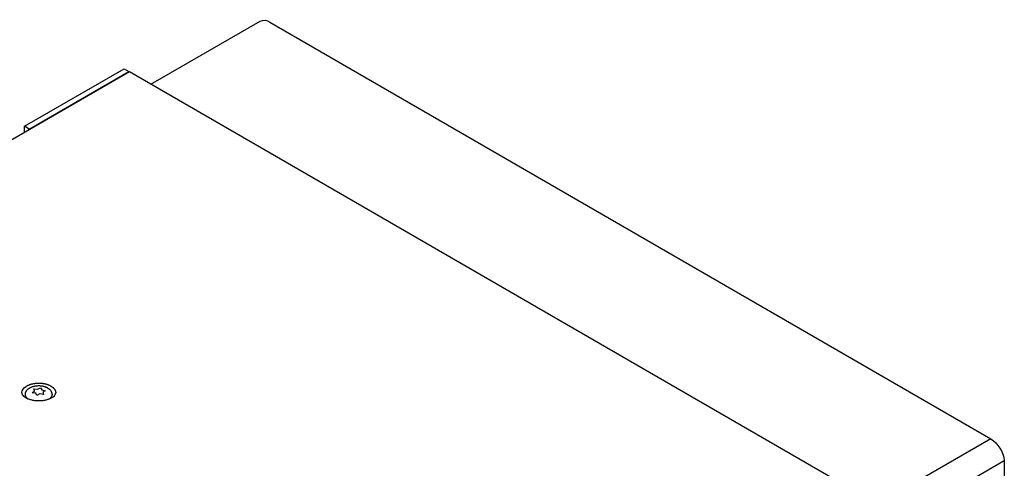
# Model space of a CAD drawing. Extents: x 0 to 11725, y 0 to 6019.
# Drawn here: x 5332 to 5580, y 1136 to 1249 of the extents above; entities that cross this region are included whole.
import ezdxf

# ---------------------------------------------------------------- set-up
doc = ezdxf.new("R2010")
doc.units = 0
doc.header["$LTSCALE"] = 2
doc.layers.add('FISHER_AND_PAYKEL', color=7, linetype='CONTINUOUS')

msp = doc.modelspace()

# ---------------------------------------------------------------- linework, layer by layer
at = {"layer": 'FISHER_AND_PAYKEL', "color": 7}
for p, q in [((5365.01, 1232.39), (5392.57, 1248.3)), ((5395.02, 1248.06), (5576.93, 1143.03)), ((5359.59, 1235.52), (5324.34, 1215.17)), ((5333.13, 1221.79), (5358.24, 1236.29)), ((5334.33, 1221.1), (5359.45, 1235.6)), ((5358.24, 1236.29), (5359.45, 1235.6)), ((5359.45, 1235.6), (5359.45, 1235.44)), ((5551.74, 1124.58), (5359.59, 1235.52)), ((5334.33, 1221.1), (5333.13, 1221.79)), ((5333.17, 1220.27), (5333.13, 1221.79)), ((5334.34, 1220.94), (5334.33, 1221.1)), ((5333.51, 1156.22), (5333.69, 1156.34)), ((5333.69, 1156.34), (5333.8, 1156.4)), ((5333.76, 1155.27), (5333.8, 1155.32)), ((5333.8, 1156.4), (5333.91, 1156.45)), ((5333.8, 1155.32), (5333.84, 1155.36)), ((5333.84, 1155.36), (5333.88, 1155.41)), ((5333.88, 1155.41), (5333.92, 1155.45)), ((5333.91, 1156.45), (5334.03, 1156.51)), ((5333.92, 1155.45), (5333.96, 1155.49)), ((5333.96, 1155.49), (5334.01, 1155.53)), ((5334.01, 1155.53), (5334.06, 1155.57)), ((5334.03, 1156.51), (5334.15, 1156.57)), ((5334.06, 1155.57), (5334.1, 1155.61)), ((5334.1, 1155.61), (5334.15, 1155.65)), ((5334.15, 1156.57), (5334.28, 1156.62)), ((5334.15, 1155.65), (5334.2, 1155.69)), ((5334.2, 1155.69), (5334.25, 1155.72)), ((5334.25, 1155.72), (5334.31, 1155.76)), ((5334.28, 1156.62), (5334.41, 1156.67)), ((5334.31, 1155.76), (5334.36, 1155.79)), ((5334.36, 1155.79), (5334.41, 1155.83)), ((5334.41, 1156.67), (5334.54, 1156.72)), ((5334.41, 1155.83), (5334.5, 1155.88)), ((5334.5, 1155.88), (5334.56, 1155.91)), ((5334.54, 1156.72), (5334.68, 1156.76)), ((5334.56, 1155.91), (5334.62, 1155.94)), ((5334.62, 1155.94), (5334.68, 1155.97)), ((5334.68, 1156.76), (5334.82, 1156.8)), ((5334.68, 1155.97), (5334.74, 1156)), ((5334.74, 1156), (5334.8, 1156.03)), ((5334.8, 1156.03), (5334.87, 1156.06)), ((5334.82, 1156.8), (5334.96, 1156.84)), ((5334.87, 1156.06), (5334.93, 1156.08)), ((5334.93, 1156.08), (5335, 1156.11)), ((5334.96, 1156.84), (5335.11, 1156.88)), ((5335, 1156.11), (5335.13, 1156.16)), ((5335.11, 1156.88), (5335.26, 1156.91)), ((5335.13, 1156.16), (5335.27, 1156.2)), ((5335.26, 1156.91), (5335.42, 1156.94)), ((5335.27, 1156.2), (5335.41, 1156.24)), ((5335.41, 1156.24), (5335.55, 1156.28)), ((5335.42, 1156.94), (5335.57, 1156.97)), ((5335.68, 1155.11), (5335.51, 1155.58)), ((5335.51, 1155.58), (5336.44, 1155.55)), ((5335.55, 1156.28), (5335.7, 1156.31)), ((5335.57, 1156.97), (5335.73, 1156.99)), ((5335.7, 1156.31), (5335.84, 1156.34)), ((5335.73, 1156.99), (5335.89, 1157.01)), ((5335.84, 1156.34), (5335.99, 1156.36)), ((5335.89, 1157.01), (5336.05, 1157.03)), ((5335.99, 1156.36), (5336.14, 1156.38)), ((5336.05, 1157.03), (5336.21, 1157.04)), ((5336.14, 1156.38), (5336.29, 1156.39)), ((5336.21, 1157.04), (5336.37, 1157.05)), ((5336.29, 1156.39), (5336.45, 1156.4)), ((5336.37, 1157.05), (5336.53, 1157.06)), ((5336.44, 1155.55), (5337.17, 1155.84)), ((5336.45, 1156.4), (5336.6, 1156.41)), ((5336.53, 1157.06), (5336.69, 1157.06)), ((5336.6, 1156.41), (5336.76, 1156.41)), ((5336.69, 1157.06), (5336.85, 1157.06)), ((5336.76, 1156.41), (5336.91, 1156.41)), ((5336.85, 1157.06), (5337.01, 1157.06)), ((5336.91, 1156.41), (5337.06, 1156.4)), ((5337.01, 1157.06), (5337.17, 1157.05)), ((5337.06, 1156.4), (5337.22, 1156.39)), ((5337.17, 1157.05), (5337.33, 1157.04)), ((5337.17, 1155.84), (5337.49, 1155.39)), ((5337.22, 1156.39), (5337.37, 1156.37)), ((5337.33, 1157.04), (5337.48, 1157.02)), ((5337.37, 1156.37), (5337.51, 1156.35)), ((5337.48, 1157.02), (5337.64, 1157)), ((5337.49, 1155.39), (5338.38, 1155.14)), ((5337.51, 1156.35), (5337.66, 1156.33)), ((5337.64, 1157), (5337.79, 1156.98)), ((5337.66, 1156.33), (5337.8, 1156.3)), ((5337.79, 1156.98), (5337.94, 1156.96)), ((5337.8, 1156.3), (5337.95, 1156.27)), ((5337.94, 1156.96), (5338.08, 1156.93)), ((5337.95, 1156.27), (5338.09, 1156.23)), ((5338.08, 1156.93), (5338.22, 1156.9)), ((5338.09, 1156.23), (5338.22, 1156.19)), ((5338.22, 1156.9), (5338.36, 1156.87)), ((5338.22, 1156.19), (5338.36, 1156.14)), ((5338.36, 1156.87), (5338.5, 1156.84)), ((5338.36, 1156.14), (5338.49, 1156.1)), ((5338.49, 1156.1), (5338.55, 1156.07)), ((5338.5, 1156.84), (5338.64, 1156.8)), ((5338.55, 1156.07), (5338.62, 1156.04)), ((5338.62, 1156.04), (5338.68, 1156.02)), ((5338.64, 1156.8), (5338.77, 1156.76)), ((5338.68, 1156.02), (5338.74, 1155.99)), ((5338.74, 1155.99), (5338.8, 1155.96)), ((5338.77, 1156.76), (5338.91, 1156.72)), ((5338.8, 1155.96), (5338.86, 1155.93)), ((5338.86, 1155.93), (5338.92, 1155.89)), ((5338.91, 1156.72), (5339.04, 1156.67)), ((5338.92, 1155.89), (5338.98, 1155.86)), ((5339.04, 1156.67), (5339.17, 1156.62)), ((5339.17, 1156.62), (5339.3, 1156.57)), ((5339.3, 1156.57), (5339.42, 1156.51)), ((5339.42, 1156.51), (5339.54, 1156.45)), ((5339.54, 1156.45), (5339.66, 1156.39)), ((5339.66, 1156.39), (5339.78, 1156.32)), ((5339.78, 1156.32), (5339.89, 1156.26)), ((5339.89, 1156.26), (5339.94, 1156.22)), ((5339.94, 1156.22), (5339.99, 1156.19)), ((5339.99, 1156.19), (5340.05, 1156.15)), ((5340.05, 1156.15), (5340.1, 1156.11)), ((5340.1, 1156.11), (5340.15, 1156.08)), ((5340.15, 1156.08), (5340.19, 1156.04)), ((5340.19, 1156.04), (5340.24, 1156)), ((5340.24, 1156), (5340.29, 1155.96)), ((5340.29, 1155.96), (5340.33, 1155.92)), ((5340.33, 1155.92), (5340.38, 1155.88)), ((5340.38, 1155.88), (5340.42, 1155.84)), ((5340.42, 1155.84), (5340.46, 1155.8)), ((5340.46, 1155.8), (5340.5, 1155.76)), ((5340.5, 1155.76), (5340.53, 1155.72)), ((5340.53, 1155.72), (5340.57, 1155.68)), ((5340.57, 1155.68), (5340.61, 1155.64)), ((5340.61, 1155.64), (5340.64, 1155.59)), ((5340.64, 1155.59), (5340.67, 1155.55)), ((5340.67, 1155.55), (5340.7, 1155.51)), ((5340.7, 1155.51), (5340.73, 1155.46)), ((5340.73, 1155.46), (5340.76, 1155.42)), ((5340.76, 1155.42), (5340.79, 1155.38)), ((5340.79, 1155.38), (5340.81, 1155.33)), ((5340.81, 1155.33), (5340.83, 1155.29)), ((5332.44, 1154.59), (5332.44, 1154.57)), ((5332.44, 1154.57), (5332.44, 1154.55)), ((5332.44, 1154.55), (5332.44, 1154.54)), ((5332.44, 1154.54), (5332.44, 1154.52)), ((5332.44, 1154.52), (5332.44, 1154.49)), ((5332.44, 1154.49), (5332.45, 1154.48)), ((5332.45, 1154.48), (5332.45, 1154.47)), ((5332.45, 1154.47), (5332.45, 1154.45)), ((5332.45, 1154.45), (5332.45, 1154.44)), ((5332.45, 1154.44), (5332.46, 1154.43)), ((5332.46, 1154.43), (5332.46, 1154.41)), ((5332.46, 1154.41), (5332.46, 1154.4)), ((5332.46, 1154.4), (5332.47, 1154.38)), ((5332.47, 1154.38), (5332.47, 1154.37)), ((5332.47, 1154.37), (5332.48, 1154.35)), ((5332.48, 1154.35), (5332.48, 1154.34)), ((5332.48, 1154.34), (5332.49, 1154.32)), ((5332.49, 1154.32), (5332.49, 1154.31)), ((5332.49, 1154.31), (5332.5, 1154.29)), ((5332.5, 1154.29), (5332.51, 1154.28)), ((5332.51, 1154.28), (5332.51, 1154.26)), ((5332.51, 1154.26), (5332.52, 1154.24)), ((5332.52, 1154.24), (5332.53, 1154.23)), ((5332.53, 1154.23), (5332.55, 1154.2)), ((5332.55, 1154.2), (5332.57, 1154.16)), ((5332.57, 1154.16), (5332.59, 1154.13)), ((5332.59, 1154.13), (5332.61, 1154.09)), ((5332.61, 1154.09), (5332.63, 1154.06)), ((5332.63, 1154.06), (5332.66, 1154.02)), ((5332.66, 1154.02), (5332.69, 1153.99)), ((5332.69, 1153.99), (5332.72, 1153.95)), ((5332.72, 1153.95), (5332.76, 1153.91)), ((5332.76, 1153.91), (5332.79, 1153.88)), ((5332.79, 1153.88), (5332.83, 1153.84)), ((5332.83, 1153.84), (5332.87, 1153.8)), ((5332.87, 1153.8), (5332.92, 1153.76)), ((5332.92, 1153.76), (5332.96, 1153.72)), ((5332.96, 1153.72), (5333.01, 1153.68)), ((5333.01, 1153.68), (5333.06, 1153.64)), ((5333.06, 1153.64), (5333.12, 1153.6)), ((5333.12, 1153.6), (5333.18, 1153.56)), ((5333.18, 1153.56), (5333.24, 1153.52)), ((5333.24, 1153.52), (5333.3, 1153.48)), ((5333.3, 1153.48), (5333.37, 1153.44)), ((5333.36, 1154.37), (5333.37, 1154.4)), ((5333.36, 1154.34), (5333.36, 1154.37)), ((5333.36, 1154.3), (5333.36, 1154.34)), ((5333.36, 1154.27), (5333.36, 1154.3)), ((5333.36, 1154.24), (5333.36, 1154.27)), ((5333.36, 1154.21), (5333.36, 1154.24)), ((5333.37, 1154.44), (5333.38, 1154.47)), ((5333.37, 1154.4), (5333.37, 1154.44)), ((5333.37, 1153.44), (5333.44, 1153.4)), ((5333.38, 1154.5), (5333.39, 1154.53)), ((5333.38, 1154.47), (5333.38, 1154.5)), ((5333.39, 1154.53), (5333.4, 1154.57)), ((5333.4, 1154.57), (5333.41, 1154.6)), ((5333.41, 1154.6), (5333.42, 1154.63)), ((5333.42, 1154.66), (5333.43, 1154.69)), ((5333.42, 1154.63), (5333.42, 1154.66)), ((5333.43, 1154.69), (5333.45, 1154.73)), ((5333.44, 1153.4), (5333.53, 1153.34)), ((5333.45, 1154.73), (5333.46, 1154.76)), ((5333.46, 1154.76), (5333.47, 1154.79)), ((5333.47, 1154.79), (5333.48, 1154.82)), ((5333.48, 1154.82), (5333.49, 1154.85)), ((5333.49, 1154.85), (5333.51, 1154.88)), ((5333.51, 1154.88), (5333.52, 1154.91)), ((5333.52, 1154.91), (5333.54, 1154.94)), ((5333.53, 1153.34), (5333.63, 1153.29)), ((5333.54, 1154.94), (5333.55, 1154.97)), ((5333.55, 1154.97), (5333.57, 1155)), ((5333.57, 1155), (5333.59, 1155.03)), ((5333.59, 1155.03), (5333.61, 1155.06)), ((5333.61, 1155.06), (5333.62, 1155.09)), ((5333.62, 1155.09), (5333.64, 1155.12)), ((5333.63, 1153.29), (5333.72, 1153.25)), ((5333.64, 1155.12), (5333.66, 1155.15)), ((5333.66, 1155.15), (5333.68, 1155.17)), ((5333.68, 1155.17), (5333.7, 1155.2)), ((5333.7, 1155.2), (5333.72, 1155.23)), ((5333.72, 1155.23), (5333.76, 1155.27)), ((5333.72, 1153.25), (5333.8, 1153.21)), ((5333.8, 1153.21), (5333.89, 1153.17)), ((5333.89, 1153.17), (5333.98, 1153.13)), ((5333.98, 1153.13), (5334.07, 1153.1)), ((5334.07, 1153.1), (5334.16, 1153.06)), ((5334.16, 1153.06), (5334.35, 1153)), ((5334.35, 1153), (5334.55, 1152.93)), ((5334.55, 1152.93), (5334.76, 1152.88)), ((5334.76, 1152.88), (5334.97, 1152.83)), ((5334.97, 1152.83), (5335.18, 1152.78)), ((5335.07, 1154.63), (5335.68, 1155.11)), ((5335.96, 1154.5), (5335.07, 1154.63)), ((5336.28, 1153.93), (5335.96, 1154.5)), ((5337, 1154.34), (5336.28, 1153.93)), ((5337.94, 1154.18), (5337, 1154.34)), ((5338.38, 1155.14), (5337.77, 1154.78)), ((5337.77, 1154.78), (5337.94, 1154.18)), ((5338.28, 1152.78), (5338.48, 1152.82)), ((5338.48, 1152.82), (5338.67, 1152.87)), ((5338.67, 1152.87), (5338.86, 1152.92)), ((5338.86, 1152.92), (5339.04, 1152.98)), ((5339.04, 1152.98), (5339.22, 1153.04)), ((5339.22, 1153.04), (5339.39, 1153.1)), ((5339.39, 1153.1), (5339.56, 1153.17)), ((5339.56, 1153.17), (5339.64, 1153.21)), ((5339.64, 1153.21), (5339.71, 1153.24)), ((5339.71, 1153.24), (5339.79, 1153.28)), ((5339.79, 1153.28), (5339.87, 1153.32)), ((5339.87, 1153.32), (5339.94, 1153.36)), ((5339.94, 1153.36), (5340.01, 1153.4)), ((5340.83, 1155.29), (5340.86, 1155.25)), ((5340.86, 1155.25), (5340.88, 1155.2)), ((5340.88, 1155.2), (5340.89, 1155.16)), ((5340.89, 1155.16), (5340.91, 1155.11)), ((5340.91, 1155.11), (5340.93, 1155.07)), ((5340.93, 1155.07), (5340.94, 1155.02)), ((5340.94, 1155.02), (5340.96, 1154.98)), ((5340.96, 1154.98), (5340.97, 1154.94)), ((5340.97, 1154.94), (5340.98, 1154.89)), ((5340.98, 1154.89), (5340.99, 1154.85)), ((5340.99, 1154.85), (5340.99, 1154.8)), ((5340.99, 1154.8), (5341, 1154.76)), ((5341, 1154.76), (5341, 1154.72)), ((5341, 1154.72), (5341.01, 1154.67)), ((5341.01, 1154.67), (5341.01, 1154.63)), ((5341.01, 1154.63), (5341.01, 1154.59)), ((5335.18, 1152.78), (5335.4, 1152.74)), ((5335.4, 1152.74), (5335.63, 1152.71)), ((5335.63, 1152.71), (5335.85, 1152.68)), ((5335.85, 1152.68), (5336.08, 1152.66)), ((5336.08, 1152.66), (5336.32, 1152.64)), ((5336.32, 1152.64), (5336.55, 1152.63)), ((5336.55, 1152.63), (5336.79, 1152.63)), ((5336.79, 1152.63), (5337.02, 1152.63)), ((5337.02, 1152.63), (5337.24, 1152.65)), ((5337.24, 1152.65), (5337.45, 1152.66)), ((5337.45, 1152.66), (5337.66, 1152.68)), ((5337.66, 1152.68), (5337.87, 1152.71)), ((5337.87, 1152.71), (5338.08, 1152.74)), ((5338.08, 1152.74), (5338.28, 1152.78)), ((5576.93, 1143.03), (5548.36, 1126.54)), ((5553.02, 1121.76), (5580.37, 1137.55)), ((5580.37, 1137.55), (5580.37, 1132.35))]:
    msp.add_line(p, q, dxfattribs=at)
at = {"layer": 'FISHER_AND_PAYKEL', "color": 7, "extrusion": (0, 0, -1)}
for centre, radius, start, end in [((-5393.58, 1246.08), 2.45, 65.4965, 125.8178), ((-5334.47, 1154.42), 2.04, 4.5643, 61.8777), ((-5338.12, 1154.08), 1.97, 115.7035, 176.4503), ((-5334.76, 1154.26), 1.41, 310.0183, 357.6269), ((-5338.69, 1154.26), 1.41, 182.311, 229.8705), ((-5572.68, 1136.55), 7.75, 123.2371, 172.6135)]:
    msp.add_arc(centre, radius, start, end, dxfattribs=at)
at = {"layer": 'FISHER_AND_PAYKEL', "color": 7}
msp.add_arc((5339.54, 1154.82), 1.49, 289.1596, 351.1598, dxfattribs=at)

doc.saveas('drawing.dxf')
